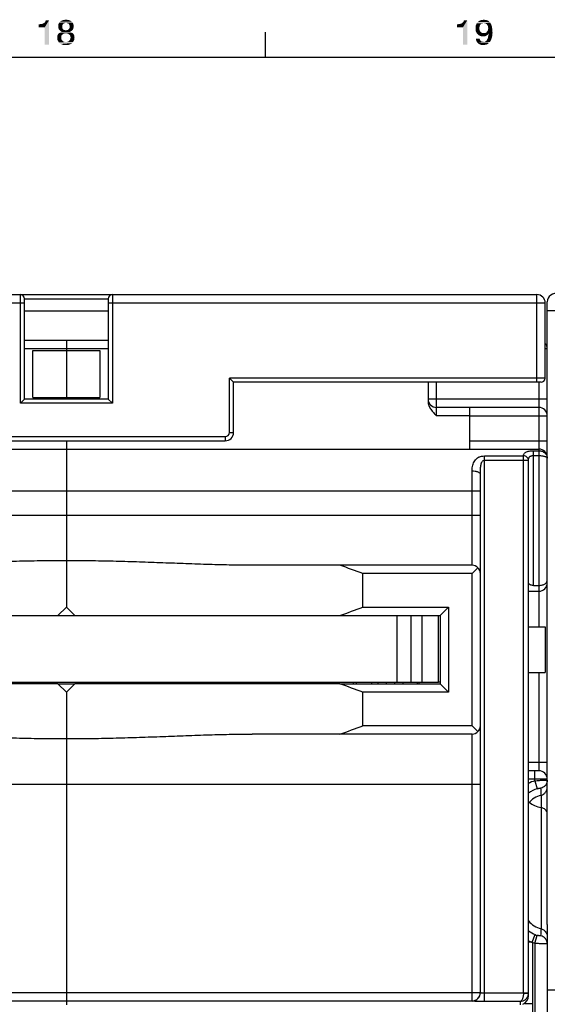
# Model space of a CAD drawing. Units: millimetres. Extents: x 0 to 1189, y 0 to 841.
# Drawn here: x 865 to 928, y 718 to 836 of the extents above; entities that cross this region are included whole.
import ezdxf

# ---------------------------------------------------------------- set-up
doc = ezdxf.new("R2010")
doc.units = ezdxf.units.MM
doc.header["$LTSCALE"] = 65.395
doc.layers.get('0').update_dxf_attribs({"linetype": 'CONTINUOUS'})
for name, color, linetype in [('07_SURFACES', 7, 'CONTINUOUS'), ('09_ROUNDS', 7, 'CONTINUOUS'), ('10_CHAMFER', 7, 'CONTINUOUS')]:
    doc.layers.add(name, color=color, linetype=linetype)

msp = doc.modelspace()

# ---------------------------------------------------------------- linework, layer by layer
at = {"color": 7, "linetype": 'Continuous'}
for p, q in [((894.5, 831), (894.5, 834)), ((10, 831), (1179, 831)), ((866.704, 795.926), (874.704, 795.926)), ((866.704, 790.27), (866.704, 795.926)), ((870.704, 796.098), (870.704, 790.098)), ((874.704, 795.926), (874.704, 790.27)), ((866.704, 790.27), (874.704, 790.27)), ((918.954, 788.098), (914.954, 788.098)), ((870.704, 785.098), (870.704, 784.098)), ((870.704, 765.198), (869.704, 764.198)), ((871.704, 764.198), (870.704, 765.198)), ((826.504, 764.198), (914.904, 764.198)), ((910.204, 764.198), (910.204, 756.198)), ((911.925, 756.198), (911.925, 764.198)), ((913.204, 764.198), (913.204, 756.198)), ((915.204, 756.198), (915.204, 764.198)), ((925.954, 762.848), (927.954, 762.848)), ((927.954, 762.848), (927.954, 757.348)), ((925.954, 757.348), (927.954, 757.348)), ((826.204, 756.198), (915.204, 756.198)), ((869.704, 755.998), (837.997, 755.998)), ((870.704, 754.998), (869.704, 755.998)), ((871.704, 755.998), (870.704, 754.998)), ((903.411, 755.998), (871.704, 755.998)), ((875.954, 756.198), (875.954, 755.998)), ((876.954, 756.198), (876.954, 755.998)), ((877.954, 755.998), (877.954, 756.198)), ((878.954, 755.998), (878.954, 756.198)), ((884.954, 756.198), (884.954, 755.998)), ((885.954, 756.198), (885.954, 755.998)), ((886.954, 756.198), (886.954, 755.998)), ((887.954, 756.198), (887.954, 755.998)), ((898.954, 756.198), (898.954, 755.998)), ((899.954, 756.198), (899.954, 755.998)), ((900.954, 755.998), (900.954, 756.198)), ((901.954, 755.998), (901.954, 756.198)), ((907.954, 756.198), (907.954, 755.998)), ((908.954, 756.198), (908.954, 755.998)), ((909.954, 756.198), (909.954, 755.998)), ((910.954, 756.198), (910.954, 755.998)), ((925.481, 717.767), (926.454, 717.767)), ((926.454, 717.767), (926.454, 714.429))]:
    msp.add_line(p, q, dxfattribs=at)
for centre, major_axis, start_param, end_param in [((870.704, 858.698), (0, 100), -2.8083909, -2.7790554), ((870.704, 661.498), (100, 0), 1.2082591, 1.2375946)]:
    msp.add_ellipse(centre, major_axis=major_axis, ratio=1, start_param=start_param, end_param=end_param, dxfattribs=at)
at = {"color": 2, "linetype": 'Continuous'}
for points in [[(867.407, 834.582), (867.944, 835.052), (868.638, 835.433)], [(868.123, 834.582), (867.407, 834.582), (868.638, 835.433)], [(867.407, 834.582), (867.832, 835.007), (867.944, 835.052)], [(867.407, 834.582), (867.698, 834.985), (867.832, 835.007)], [(867.407, 834.582), (867.541, 834.963), (867.698, 834.985)], [(867.541, 834.963), (867.407, 834.582), (867.407, 834.963)], [(867.944, 835.052), (868.056, 835.119), (868.638, 835.433)], [(868.056, 835.119), (868.146, 835.209), (868.638, 835.433)], [(868.123, 832.5), (868.123, 834.582), (868.638, 835.433)], [(868.123, 832.5), (868.638, 835.433), (868.638, 832.5)], [(868.146, 835.209), (868.213, 835.299), (868.638, 835.433)], [(868.638, 835.433), (868.213, 835.299), (868.235, 835.433)], [(870.317, 834.985), (869.735, 834.873), (869.78, 835.03)], [(870.317, 834.985), (870.272, 834.918), (869.735, 834.873)], [(869.735, 834.873), (870.272, 834.918), (870.228, 834.851)], [(870.228, 834.851), (869.735, 834.694), (869.735, 834.873)], [(870.228, 834.851), (870.205, 834.761), (869.735, 834.694)], [(869.735, 834.694), (870.205, 834.761), (870.205, 834.672)], [(870.205, 834.672), (869.735, 834.582), (869.735, 834.694)], [(869.735, 834.582), (870.205, 834.672), (870.205, 834.56)], [(870.205, 834.56), (869.757, 834.493), (869.735, 834.582)], [(869.757, 834.493), (870.205, 834.56), (870.228, 834.493)], [(870.228, 834.493), (869.78, 834.403), (869.757, 834.493)], [(870.653, 835.119), (869.78, 835.03), (869.869, 835.164)], [(870.653, 835.119), (870.563, 835.097), (869.78, 835.03)], [(870.563, 835.097), (870.474, 835.075), (869.78, 835.03)], [(870.474, 835.075), (870.384, 835.052), (869.78, 835.03)], [(869.78, 835.03), (870.384, 835.052), (870.317, 834.985)], [(869.78, 834.403), (870.228, 834.493), (870.272, 834.403)], [(870.272, 834.403), (869.825, 834.313), (869.78, 834.403)], [(870.272, 834.403), (870.317, 834.358), (869.825, 834.313)], [(869.825, 834.313), (870.317, 834.358), (870.384, 834.291)], [(871.347, 835.276), (869.869, 835.164), (869.959, 835.276)], [(869.869, 835.164), (871.347, 835.276), (871.437, 835.164)], [(869.869, 835.164), (871.437, 835.164), (870.653, 835.119)], [(871.213, 835.366), (869.959, 835.276), (870.093, 835.366)], [(869.959, 835.276), (871.213, 835.366), (871.347, 835.276)], [(871.056, 835.433), (870.093, 835.366), (870.25, 835.433)], [(870.093, 835.366), (871.056, 835.433), (871.213, 835.366)], [(870.854, 835.478), (870.25, 835.433), (870.451, 835.478)], [(870.25, 835.433), (870.854, 835.478), (871.056, 835.433)], [(870.451, 835.478), (870.653, 835.5), (870.854, 835.478)], [(870.743, 835.097), (870.653, 835.119), (871.437, 835.164)], [(870.832, 835.075), (870.743, 835.097), (871.437, 835.164)], [(870.922, 835.052), (870.832, 835.075), (871.437, 835.164)], [(870.922, 835.052), (871.437, 835.164), (871.526, 835.03)], [(871.526, 835.03), (870.989, 834.985), (870.922, 835.052)], [(871.481, 834.313), (870.922, 834.291), (870.989, 834.358)], [(871.034, 834.918), (870.989, 834.985), (871.526, 835.03)], [(871.526, 834.403), (870.989, 834.358), (871.034, 834.403)], [(870.989, 834.358), (871.526, 834.403), (871.481, 834.313)], [(871.034, 834.918), (871.526, 835.03), (871.571, 834.873)], [(871.571, 834.873), (871.078, 834.851), (871.034, 834.918)], [(871.549, 834.493), (871.034, 834.403), (871.078, 834.493)], [(871.034, 834.403), (871.549, 834.493), (871.526, 834.403)], [(871.101, 834.761), (871.078, 834.851), (871.571, 834.873)], [(871.078, 834.493), (871.101, 834.56), (871.571, 834.582)], [(871.078, 834.493), (871.571, 834.582), (871.549, 834.493)], [(871.101, 834.761), (871.571, 834.873), (871.593, 834.694)], [(871.593, 834.694), (871.123, 834.672), (871.101, 834.761)], [(871.571, 834.582), (871.101, 834.56), (871.123, 834.672)], [(871.123, 834.672), (871.593, 834.694), (871.571, 834.582)], [(917.407, 834.582), (917.944, 835.052), (918.638, 835.433)], [(918.123, 834.582), (917.407, 834.582), (918.638, 835.433)], [(917.407, 834.582), (917.832, 835.007), (917.944, 835.052)], [(917.407, 834.582), (917.698, 834.985), (917.832, 835.007)], [(917.407, 834.582), (917.541, 834.963), (917.698, 834.985)], [(917.541, 834.963), (917.407, 834.582), (917.407, 834.963)], [(917.944, 835.052), (918.056, 835.119), (918.638, 835.433)], [(918.056, 835.119), (918.146, 835.209), (918.638, 835.433)], [(918.123, 832.5), (918.123, 834.582), (918.638, 835.433)], [(918.123, 832.5), (918.638, 835.433), (918.638, 832.5)], [(918.146, 835.209), (918.213, 835.299), (918.638, 835.433)], [(918.638, 835.433), (918.213, 835.299), (918.235, 835.433)], [(920.16, 834.828), (919.623, 834.694), (919.69, 834.896)], [(920.16, 834.828), (920.116, 834.716), (919.623, 834.694)], [(919.623, 834.694), (920.116, 834.716), (920.093, 834.604)], [(920.093, 834.604), (919.623, 834.493), (919.623, 834.694)], [(919.623, 834.493), (920.093, 834.604), (920.093, 834.493)], [(920.093, 834.493), (920.093, 834.358), (919.623, 834.269)], [(920.093, 834.493), (919.623, 834.269), (919.623, 834.493)], [(919.623, 834.269), (920.093, 834.358), (920.116, 834.246)], [(920.384, 835.052), (920.295, 834.985), (919.69, 834.896)], [(920.384, 835.052), (919.69, 834.896), (919.757, 835.052)], [(920.295, 834.985), (920.205, 834.918), (919.69, 834.896)], [(919.69, 834.896), (920.205, 834.918), (920.16, 834.828)], [(921.369, 835.142), (919.757, 835.052), (919.892, 835.209)], [(921.369, 835.142), (920.608, 835.097), (919.757, 835.052)], [(920.608, 835.097), (920.474, 835.075), (919.757, 835.052)], [(919.757, 835.052), (920.474, 835.075), (920.384, 835.052)], [(921.302, 835.231), (919.892, 835.209), (919.959, 835.276)], [(919.892, 835.209), (921.302, 835.231), (921.369, 835.142)], [(921.213, 835.321), (919.959, 835.276), (920.026, 835.321)], [(919.959, 835.276), (921.213, 835.321), (921.302, 835.231)], [(921.123, 835.388), (920.026, 835.321), (920.116, 835.388)], [(920.026, 835.321), (921.123, 835.388), (921.213, 835.321)], [(920.116, 835.388), (920.205, 835.41), (921.011, 835.433)], [(920.116, 835.388), (921.011, 835.433), (921.123, 835.388)], [(920.877, 835.455), (921.011, 835.433), (920.205, 835.41)], [(920.877, 835.455), (920.205, 835.41), (920.295, 835.455)], [(920.496, 835.478), (920.765, 835.478), (920.295, 835.455)], [(920.496, 835.478), (920.295, 835.455), (920.407, 835.478)], [(920.295, 835.455), (920.765, 835.478), (920.877, 835.455)], [(920.496, 835.478), (920.608, 835.5), (920.765, 835.478)], [(920.72, 835.075), (920.608, 835.097), (921.369, 835.142)], [(920.832, 835.052), (920.72, 835.075), (921.369, 835.142)], [(920.832, 835.052), (921.369, 835.142), (921.437, 835.052)], [(921.437, 835.052), (920.922, 834.985), (920.832, 835.052)], [(920.922, 834.985), (921.437, 835.052), (921.504, 834.94)], [(921.504, 834.94), (920.989, 834.918), (920.922, 834.985)], [(920.989, 834.918), (921.504, 834.94), (921.526, 834.851)], [(921.526, 834.851), (921.056, 834.828), (920.989, 834.918)], [(921.101, 834.716), (921.056, 834.828), (921.526, 834.851)], [(921.101, 834.716), (921.526, 834.851), (921.571, 834.716)], [(921.571, 834.716), (921.123, 834.604), (921.101, 834.716)], [(921.638, 834.291), (921.101, 834.246), (921.123, 834.358)], [(921.123, 834.604), (921.571, 834.716), (921.593, 834.582)], [(921.593, 834.582), (921.146, 834.493), (921.123, 834.604)], [(921.616, 834.448), (921.123, 834.358), (921.146, 834.493)], [(921.123, 834.358), (921.616, 834.448), (921.638, 834.291)], [(921.146, 834.493), (921.593, 834.582), (921.616, 834.448)], [(870.116, 833.575), (869.623, 833.485), (869.646, 833.619)], [(869.623, 833.485), (870.116, 833.575), (870.093, 833.485)], [(870.093, 833.485), (869.623, 833.373), (869.623, 833.485)], [(869.623, 833.373), (870.093, 833.485), (870.093, 833.373)], [(870.093, 833.373), (869.623, 833.261), (869.623, 833.373)], [(869.623, 833.261), (870.093, 833.373), (870.093, 833.239)], [(870.093, 833.239), (869.623, 833.172), (869.623, 833.261)], [(869.623, 833.172), (870.093, 833.239), (870.116, 833.149)], [(870.25, 833.731), (870.16, 833.664), (869.646, 833.619)], [(870.25, 833.731), (869.646, 833.619), (869.69, 833.731)], [(869.646, 833.619), (870.16, 833.664), (870.116, 833.575)], [(870.317, 833.799), (869.69, 833.731), (869.757, 833.821)], [(869.69, 833.731), (870.317, 833.799), (870.25, 833.731)], [(870.653, 833.888), (869.757, 833.821), (869.847, 833.91)], [(870.653, 833.888), (870.519, 833.866), (869.757, 833.821)], [(870.519, 833.866), (870.429, 833.843), (869.757, 833.821)], [(869.757, 833.821), (870.429, 833.843), (870.317, 833.799)], [(870.384, 834.291), (869.892, 834.246), (869.825, 834.313)], [(871.369, 833.978), (869.847, 833.91), (869.937, 833.978)], [(869.847, 833.91), (871.369, 833.978), (871.459, 833.91)], [(869.847, 833.91), (871.459, 833.91), (870.653, 833.888)], [(870.384, 834.291), (870.474, 834.269), (869.892, 834.246)], [(869.892, 834.246), (870.474, 834.269), (870.563, 834.246)], [(870.563, 834.246), (869.959, 834.179), (869.892, 834.246)], [(871.257, 834.045), (869.937, 833.978), (870.026, 834.045)], [(869.937, 833.978), (871.257, 834.045), (871.369, 833.978)], [(870.743, 834.246), (871.414, 834.246), (869.959, 834.179)], [(870.653, 834.246), (870.743, 834.246), (869.959, 834.179)], [(870.563, 834.246), (870.653, 834.246), (869.959, 834.179)], [(869.959, 834.179), (871.414, 834.246), (871.347, 834.179)], [(871.347, 834.179), (870.049, 834.134), (869.959, 834.179)], [(871.146, 834.09), (870.026, 834.045), (870.16, 834.09)], [(870.026, 834.045), (871.146, 834.09), (871.257, 834.045)], [(870.049, 834.134), (871.347, 834.179), (871.257, 834.134)], [(871.257, 834.134), (870.16, 834.09), (870.049, 834.134)], [(870.16, 834.09), (871.257, 834.134), (871.146, 834.09)], [(870.765, 833.866), (870.653, 833.888), (871.459, 833.91)], [(870.743, 834.246), (870.832, 834.269), (871.481, 834.313)], [(870.743, 834.246), (871.481, 834.313), (871.414, 834.246)], [(870.854, 833.843), (870.765, 833.866), (871.459, 833.91)], [(870.832, 834.269), (870.922, 834.291), (871.481, 834.313)], [(870.854, 833.843), (871.459, 833.91), (871.526, 833.821)], [(871.526, 833.821), (870.966, 833.799), (870.854, 833.843)], [(871.034, 833.731), (870.966, 833.799), (871.526, 833.821)], [(871.034, 833.731), (871.526, 833.821), (871.593, 833.731)], [(871.593, 833.731), (871.123, 833.664), (871.034, 833.731)], [(871.123, 833.664), (871.593, 833.731), (871.638, 833.619)], [(871.638, 833.619), (871.168, 833.575), (871.123, 833.664)], [(871.19, 833.485), (871.168, 833.575), (871.638, 833.619)], [(871.66, 833.172), (871.168, 833.149), (871.19, 833.239)], [(871.19, 833.485), (871.638, 833.619), (871.66, 833.485)], [(871.66, 833.485), (871.213, 833.373), (871.19, 833.485)], [(871.683, 833.373), (871.66, 833.261), (871.19, 833.239)], [(871.683, 833.373), (871.19, 833.239), (871.213, 833.373)], [(871.19, 833.239), (871.66, 833.261), (871.66, 833.172)], [(871.213, 833.373), (871.66, 833.485), (871.683, 833.373)], [(920.116, 834.246), (919.668, 834.09), (919.623, 834.269)], [(920.116, 834.246), (920.16, 834.157), (919.668, 834.09)], [(919.668, 834.09), (920.16, 834.157), (920.205, 834.067)], [(920.205, 834.067), (919.757, 833.91), (919.668, 834.09)], [(920.138, 833.239), (919.69, 833.06), (919.668, 833.239)], [(920.138, 833.239), (920.138, 833.149), (919.69, 833.06)], [(920.205, 834.067), (920.295, 833.978), (919.757, 833.91)], [(920.295, 833.978), (920.384, 833.933), (919.757, 833.91)], [(919.757, 833.91), (920.384, 833.933), (920.474, 833.888)], [(920.474, 833.888), (919.869, 833.776), (919.757, 833.91)], [(920.72, 833.888), (921.168, 833.843), (919.869, 833.776)], [(920.608, 833.888), (920.72, 833.888), (919.869, 833.776)], [(920.474, 833.888), (920.608, 833.888), (919.869, 833.776)], [(919.869, 833.776), (921.168, 833.843), (921.123, 833.754)], [(921.123, 833.754), (920.004, 833.642), (919.869, 833.776)], [(921.123, 833.754), (921.056, 833.687), (920.004, 833.642)], [(920.004, 833.642), (921.056, 833.687), (920.989, 833.642)], [(920.989, 833.642), (920.16, 833.575), (920.004, 833.642)], [(920.16, 833.575), (920.989, 833.642), (920.922, 833.575)], [(920.922, 833.575), (920.34, 833.507), (920.16, 833.575)], [(920.922, 833.575), (920.832, 833.552), (920.34, 833.507)], [(920.541, 833.507), (920.34, 833.507), (920.832, 833.552)], [(920.653, 833.507), (920.541, 833.507), (920.832, 833.552)], [(920.653, 833.507), (920.832, 833.552), (920.743, 833.507)], [(920.72, 833.888), (920.832, 833.933), (921.66, 833.955)], [(921.168, 833.843), (920.72, 833.888), (921.66, 833.955)], [(921.66, 833.955), (920.832, 833.933), (920.922, 833.978)], [(920.922, 833.978), (920.989, 834.067), (921.638, 834.134)], [(920.922, 833.978), (921.638, 834.134), (921.66, 833.955)], [(921.638, 834.134), (920.989, 834.067), (921.056, 834.157)], [(921.504, 833.149), (921.011, 833.127), (921.056, 833.194)], [(921.056, 834.157), (921.101, 834.246), (921.638, 834.291)], [(921.056, 834.157), (921.638, 834.291), (921.638, 834.134)], [(921.056, 833.194), (921.101, 833.328), (921.593, 833.396)], [(921.056, 833.194), (921.593, 833.396), (921.504, 833.149)], [(921.593, 833.396), (921.101, 833.328), (921.123, 833.463)], [(921.123, 833.463), (921.168, 833.642), (921.638, 833.664)], [(921.123, 833.463), (921.638, 833.664), (921.593, 833.396)], [(921.19, 833.843), (921.168, 833.843), (921.66, 833.955)], [(921.638, 833.664), (921.168, 833.642), (921.19, 833.843)], [(921.19, 833.843), (921.66, 833.955), (921.638, 833.664)], [(870.116, 833.149), (869.646, 833.082), (869.623, 833.172)], [(869.646, 833.082), (870.116, 833.149), (870.16, 833.06)], [(870.16, 833.06), (869.69, 832.993), (869.646, 833.082)], [(869.69, 832.993), (870.16, 833.06), (870.25, 832.97)], [(870.25, 832.97), (869.735, 832.903), (869.69, 832.993)], [(869.735, 832.903), (870.25, 832.97), (870.317, 832.903)], [(870.317, 832.903), (869.78, 832.836), (869.735, 832.903)], [(870.317, 832.903), (870.429, 832.858), (869.78, 832.836)], [(869.78, 832.836), (870.429, 832.858), (870.519, 832.836)], [(870.519, 832.836), (869.825, 832.769), (869.78, 832.836)], [(870.765, 832.836), (871.504, 832.836), (869.825, 832.769)], [(870.653, 832.836), (870.765, 832.836), (869.825, 832.769)], [(870.519, 832.836), (870.653, 832.836), (869.825, 832.769)], [(869.825, 832.769), (871.504, 832.836), (871.459, 832.769)], [(871.459, 832.769), (869.892, 832.701), (869.825, 832.769)], [(869.892, 832.701), (871.459, 832.769), (871.392, 832.701)], [(871.392, 832.701), (870.049, 832.59), (869.892, 832.701)], [(870.049, 832.59), (871.392, 832.701), (871.235, 832.59)], [(871.235, 832.59), (870.228, 832.5), (870.049, 832.59)], [(870.228, 832.5), (871.235, 832.59), (871.056, 832.5)], [(871.056, 832.5), (870.429, 832.478), (870.228, 832.5)], [(870.429, 832.478), (871.056, 832.5), (870.854, 832.478)], [(870.854, 832.478), (870.653, 832.455), (870.429, 832.478)], [(870.765, 832.836), (870.854, 832.858), (871.571, 832.903)], [(870.765, 832.836), (871.571, 832.903), (871.504, 832.836)], [(871.571, 832.903), (870.854, 832.858), (870.966, 832.903)], [(870.966, 832.903), (871.034, 832.97), (871.593, 832.993)], [(870.966, 832.903), (871.593, 832.993), (871.571, 832.903)], [(871.593, 832.993), (871.034, 832.97), (871.123, 833.06)], [(871.638, 833.082), (871.123, 833.06), (871.168, 833.149)], [(871.123, 833.06), (871.638, 833.082), (871.593, 832.993)], [(871.168, 833.149), (871.66, 833.172), (871.638, 833.082)], [(920.138, 833.149), (920.16, 833.082), (919.69, 833.06)], [(919.69, 833.06), (920.16, 833.082), (920.205, 833.015)], [(920.205, 833.015), (919.735, 832.925), (919.69, 833.06)], [(920.205, 833.015), (920.25, 832.948), (919.735, 832.925)], [(919.735, 832.925), (920.25, 832.948), (920.317, 832.903)], [(920.317, 832.903), (919.825, 832.791), (919.735, 832.925)], [(920.317, 832.903), (920.384, 832.881), (919.825, 832.791)], [(920.384, 832.881), (920.474, 832.858), (919.825, 832.791)], [(920.653, 832.858), (921.325, 832.813), (919.825, 832.791)], [(920.563, 832.858), (920.653, 832.858), (919.825, 832.791)], [(920.474, 832.858), (920.563, 832.858), (919.825, 832.791)], [(919.825, 832.791), (921.325, 832.813), (921.235, 832.724)], [(921.235, 832.724), (919.937, 832.657), (919.825, 832.791)], [(919.937, 832.657), (921.235, 832.724), (921.146, 832.634)], [(921.146, 832.634), (920.071, 832.567), (919.937, 832.657)], [(920.071, 832.567), (921.146, 832.634), (921.034, 832.567)], [(921.034, 832.567), (920.205, 832.5), (920.071, 832.567)], [(921.034, 832.567), (920.922, 832.522), (920.205, 832.5)], [(920.205, 832.5), (920.922, 832.522), (920.81, 832.5)], [(920.81, 832.5), (920.362, 832.478), (920.205, 832.5)], [(920.362, 832.478), (920.81, 832.5), (920.675, 832.478)], [(920.675, 832.478), (920.541, 832.455), (920.362, 832.478)], [(920.653, 832.858), (920.72, 832.881), (921.414, 832.948)], [(920.653, 832.858), (921.414, 832.948), (921.325, 832.813)], [(920.72, 832.881), (920.787, 832.903), (921.414, 832.948)], [(920.787, 832.903), (920.854, 832.925), (921.414, 832.948)], [(921.414, 832.948), (920.854, 832.925), (920.922, 832.993)], [(920.922, 832.993), (920.966, 833.037), (921.504, 833.149)], [(920.922, 832.993), (921.504, 833.149), (921.414, 832.948)], [(920.966, 833.037), (921.011, 833.127), (921.504, 833.149)]]:
    msp.add_solid(points, dxfattribs=at)
at = {"layer": '07_SURFACES', "color": 7, "linetype": 'Continuous'}
msp.add_line((928.204, 719.398), (930.492, 719.398), dxfattribs=at)
at = {"layer": '09_ROUNDS', "color": 7, "linetype": 'Continuous'}
for p, q in [((814.454, 802.598), (926.954, 802.598)), ((865.204, 789.598), (865.204, 802.598)), ((876.204, 802.598), (876.204, 789.598)), ((926.954, 792.098), (926.954, 802.598)), ((813.454, 801.598), (865.704, 801.598)), ((865.704, 802.098), (875.704, 802.098)), ((865.704, 790.098), (865.704, 802.098)), ((875.704, 802.098), (875.704, 790.098)), ((875.704, 801.598), (927.954, 801.598)), ((927.954, 792.598), (927.954, 801.598)), ((928.204, 727.222), (928.204, 801.722)), ((875.704, 800.598), (865.704, 800.598)), ((928.204, 800.693), (929.276, 800.693)), ((875.704, 797.098), (865.704, 797.098)), ((870.704, 797.098), (870.704, 795.926)), ((875.704, 796.098), (865.704, 796.098)), ((928.204, 796.098), (927.954, 796.098)), ((927.954, 792.598), (890.204, 792.598)), ((890.704, 792.098), (890.204, 792.598)), ((890.204, 786.098), (890.204, 792.598)), ((927.454, 792.098), (890.704, 792.098)), ((890.704, 786.098), (890.704, 792.098)), ((913.954, 792.098), (913.954, 789.83)), ((914.954, 788.098), (914.954, 792.098)), ((927.204, 792.098), (927.204, 762.848)), ((865.704, 790.098), (865.204, 789.598)), ((876.204, 789.598), (865.204, 789.598)), ((875.704, 790.098), (865.704, 790.098)), ((870.704, 790.27), (870.704, 790.098)), ((875.704, 790.098), (876.204, 789.598)), ((928.204, 790.098), (913.954, 790.098)), ((927.204, 789.098), (914.954, 789.098)), ((918.954, 784.098), (918.954, 789.098)), ((918.954, 788.098), (928.204, 788.098)), ((890.204, 786.098), (890.704, 786.098)), ((851.704, 785.598), (889.704, 785.598)), ((851.704, 785.098), (889.704, 785.098)), ((870.704, 785.098), (870.704, 765.198)), ((889.704, 785.598), (889.704, 785.098)), ((918.954, 785.098), (928.204, 785.098)), ((814.204, 784.098), (927.204, 784.098)), ((926.554, 783.908), (927.204, 783.908)), ((926.554, 767.791), (926.554, 783.908)), ((920.704, 783.289), (925.354, 783.289)), ((920.704, 717.99), (920.704, 783.289)), ((920.704, 782.786), (925.954, 782.786)), ((925.354, 719.004), (925.354, 783.289)), ((925.954, 718.664), (925.954, 782.786)), ((926.554, 783.331), (927.204, 783.331)), ((919.204, 770.198), (919.204, 781.519)), ((920.204, 719.044), (920.204, 781.035)), ((821.204, 779.098), (920.204, 779.098)), ((821.204, 776.198), (920.204, 776.198)), ((919.204, 770.198), (903.411, 770.198)), ((919.912, 769.905), (919.204, 769.198)), ((926.554, 767.791), (927.204, 767.791)), ((928.204, 767.598), (928.07, 767.598)), ((925.954, 767.098), (927.204, 767.098)), ((927.204, 757.348), (927.204, 745.598)), ((866.854, 756.198), (866.854, 755.998)), ((867.854, 756.198), (867.854, 755.998)), ((869.704, 755.998), (871.704, 755.998)), ((873.154, 756.198), (873.154, 755.998)), ((874.154, 756.198), (874.154, 755.998)), ((879.726, 756.198), (879.726, 755.998)), ((880.204, 755.998), (880.204, 756.198)), ((882.004, 756.198), (882.004, 755.998)), ((882.404, 755.998), (882.404, 756.198)), ((884.204, 756.198), (884.204, 755.998)), ((889.754, 755.998), (889.754, 756.198)), ((890.754, 755.998), (890.754, 756.198)), ((896.154, 756.198), (896.154, 755.998)), ((897.154, 756.198), (897.154, 755.998)), ((902.726, 756.198), (902.726, 755.998)), ((903.204, 755.998), (903.204, 756.198)), ((905.004, 756.198), (905.004, 755.998)), ((905.404, 755.998), (905.404, 756.198)), ((907.204, 756.198), (907.204, 755.998)), ((912.704, 755.998), (912.704, 756.198)), ((912.854, 756.198), (912.854, 755.998)), ((915.404, 756.198), (915.204, 756.198)), ((870.704, 754.998), (870.704, 717.598)), ((919.204, 750.998), (919.912, 750.291)), ((919.204, 749.998), (903.411, 749.998)), ((919.204, 718.045), (919.204, 749.998)), ((928.204, 746.598), (925.954, 746.598)), ((927.204, 745.598), (925.954, 745.598)), ((926.704, 744.403), (926.704, 745.598)), ((821.204, 743.998), (920.204, 743.998)), ((928.204, 744.598), (925.954, 744.598)), ((926.704, 744.403), (927.013, 743.459)), ((927.454, 742.671), (927.458, 742.672)), ((927.454, 742.671), (927.454, 726.694)), ((926.404, 725.098), (926.764, 725.994)), ((928.204, 726.71), (928.204, 705.486)), ((926.335, 725.098), (925.954, 725.098)), ((926.454, 725.099), (926.454, 717.767)), ((926.704, 724.961), (927.011, 725.905)), ((926.704, 724.961), (926.704, 707.235)), ((821.204, 719.062), (920.204, 719.062)), ((925.354, 718.989), (920.704, 718.989)), ((925.954, 719.004), (925.354, 719.004)), ((925.354, 718.989), (925.954, 718.967)), ((822.204, 718.063), (919.204, 718.063)), ((924.954, 717.99), (920.704, 717.99)), ((924.954, 717.99), (924.954, 717.598))]:
    msp.add_line(p, q, dxfattribs=at)
at = {"layer": '09_ROUNDS', "color": 3, "linetype": 'Continuous'}
msp.add_line((928.204, 727.222), (928.204, 726.71), dxfattribs=at)
at = {"layer": '09_ROUNDS', "color": 7, "linetype": 'Continuous'}
for centre, radius, start, end in [((865.204, 802.098), 0.5, 0, 90), ((876.204, 802.098), 0.5, 90, 180), ((926.954, 801.598), 1, 0, 90), ((929.204, 801.722), 1, 72, 180), ((927.204, 796.098), 1, 0, 41.37857), ((927.454, 792.598), 0.5, 270, 360), ((914.954, 790.098), 1, 180, 270), ((927.204, 788.098), 1, 0, 90), ((889.704, 786.098), 1, 270, 360), ((889.704, 786.098), 0.5, 270, 360), ((927.204, 783.098), 1, 0, 90), ((919.204, 769.198), 1, 0, 90), ((927.204, 768.098), 1, 270, 360), ((919.204, 750.998), 1, 270, 360), ((927.204, 744.598), 1, 0, 90), ((928.215, 739.781), 4.863, 108.0929, 117.70303), ((928.215, 739.78), 3.871, 108.09297, 125.73219), ((928.21, 729.592), 3.878, 234.41037, 248.11099), ((928.206, 729.582), 3.867, 248.11222, 251.99555), ((969.198, 724.132), 41.822, 176.48839, 177.62913), ((928.21, 729.591), 4.869, 242.39212, 247.34674), ((926.335, 735.55), 10.452, 270.00156, 270.38277), ((926.332, 736.003), 10.905, 270.38199, 270.6448), ((928.207, 729.584), 4.861, 248.87114, 251.9989), ((919.205, 719.062), 1, 269.97954, 359.97953), ((919.205, 719.044), 1, 269.97954, 359.97953), ((924.954, 719.004), 0.401, 357.90842, 359.99963), ((924.954, 719.004), 1, 357.90618, 359.99963)]:
    msp.add_arc(centre, radius, start, end, dxfattribs=at)
msp.add_ellipse((924.954, 718.566), major_axis=(0.722, 0.763), ratio=0.9071663, start_param=-2.0005418, end_param=-0.7644775, dxfattribs=at)
for points, knots in [([(913.954, 789.83), (913.954, 789.745), (913.971, 789.573), (914.062, 789.242), (914.265, 788.86), (914.591, 788.461), (914.833, 788.219), (914.954, 788.098)], [0, 0, 0, 0, 0.1249862, 0.2500116, 0.4996853, 0.7497514, 1, 1, 1, 1]), ([(925.354, 783.289), (925.354, 783.336), (925.364, 783.428), (925.419, 783.559), (925.516, 783.671), (925.656, 783.761), (925.836, 783.828), (926.051, 783.875), (926.295, 783.903), (926.466, 783.908), (926.554, 783.908)], [0, 0, 0, 0, 0.0933974, 0.1835955, 0.2780968, 0.3853175, 0.5115064, 0.6587205, 0.824074, 1, 1, 1, 1]), ([(927.204, 783.908), (927.337, 783.908), (927.598, 783.864), (927.88, 783.697), (928.046, 783.514), (928.137, 783.36), (928.192, 783.192), (928.204, 783.075), (928.204, 783.017)], [0, 0, 0, 0, 0.2679428, 0.5231814, 0.6454909, 0.7648017, 0.8824643, 1, 1, 1, 1]), ([(919.204, 781.519), (919.204, 781.63), (919.223, 781.849), (919.29, 782.163), (919.393, 782.455), (919.536, 782.722), (919.734, 782.956), (919.999, 783.142), (920.331, 783.262), (920.577, 783.289), (920.704, 783.289)], [0, 0, 0, 0, 0.1285741, 0.2515797, 0.369414, 0.4836221, 0.5978735, 0.7186523, 0.852881, 1, 1, 1, 1]), ([(920.204, 781.035), (920.204, 781.118), (920.206, 781.284), (920.212, 781.532), (920.223, 781.78), (920.244, 782.024), (920.275, 782.225), (920.314, 782.381), (920.354, 782.493), (920.407, 782.599), (920.48, 782.694), (920.58, 782.767), (920.663, 782.786), (920.704, 782.786)], [0, 0, 0, 0, 0.1275574, 0.2549792, 0.3817995, 0.5075524, 0.631659, 0.6929485, 0.7536983, 0.8140711, 0.8745885, 0.936317, 1, 1, 1, 1]), ([(925.954, 782.786), (925.954, 782.819), (925.947, 782.885), (925.9, 783.014), (925.784, 783.156), (925.585, 783.264), (925.432, 783.289), (925.354, 783.289)], [0, 0, 0, 0, 0.1143798, 0.2305474, 0.4721392, 0.7304662, 1, 1, 1, 1]), ([(925.954, 782.786), (925.954, 782.823), (925.958, 782.895), (925.979, 782.999), (926.02, 783.097), (926.084, 783.182), (926.175, 783.25), (926.287, 783.298), (926.417, 783.325), (926.508, 783.331), (926.554, 783.331)], [0, 0, 0, 0, 0.1186215, 0.2328232, 0.3440644, 0.4560936, 0.5748602, 0.7055933, 0.8488961, 1, 1, 1, 1]), ([(927.204, 783.331), (927.271, 783.331), (927.402, 783.327), (927.59, 783.31), (927.763, 783.282), (927.913, 783.244), (928.035, 783.198), (928.117, 783.152), (928.163, 783.111), (928.187, 783.081), (928.201, 783.049), (928.204, 783.028), (928.204, 783.017)], [0, 0, 0, 0, 0.1808162, 0.3544412, 0.5143685, 0.6553453, 0.7738115, 0.8683867, 0.9072331, 0.9412314, 0.9715766, 1, 1, 1, 1]), ([(919.204, 781.519), (919.333, 781.519), (919.521, 781.502), (919.756, 781.442), (919.908, 781.383), (920.033, 781.311), (920.128, 781.228), (920.19, 781.135), (920.204, 781.067), (920.204, 781.035)], [0, 0, 0, 0, 0.3207206, 0.4696975, 0.6057252, 0.7261778, 0.8301887, 0.9195956, 1, 1, 1, 1]), ([(870.704, 770.744), (869.771, 770.744), (867.904, 770.732), (865.105, 770.679), (862.312, 770.599), (859.526, 770.499), (856.749, 770.393), (853.983, 770.294), (851.229, 770.22), (849.397, 770.198), (848.484, 770.198)], [0, 0, 0, 0, 0.1260349, 0.2519708, 0.3777097, 0.5031528, 0.628202, 0.7527588, 0.8767241, 1, 1, 1, 1]), ([(892.925, 770.198), (892.012, 770.198), (890.18, 770.22), (887.426, 770.294), (884.659, 770.393), (881.883, 770.499), (879.097, 770.599), (876.303, 770.679), (873.505, 770.732), (871.638, 770.744), (870.704, 770.744)], [0, 0, 0, 0, 0.1232758, 0.2472412, 0.371798, 0.4968472, 0.6222903, 0.7480292, 0.8739651, 1, 1, 1, 1]), ([(927.204, 767.791), (927.344, 767.791), (927.547, 767.816), (927.792, 767.902), (927.941, 767.984), (928.059, 768.082), (928.143, 768.191), (928.194, 768.31), (928.204, 768.393), (928.204, 768.433)], [0, 0, 0, 0, 0.3190197, 0.4630645, 0.5925071, 0.7077375, 0.8112827, 0.9071347, 1, 1, 1, 1]), ([(926.554, 767.791), (926.472, 767.791), (926.351, 767.804), (926.203, 767.85), (926.09, 767.906), (926.002, 767.985), (925.961, 768.082), (925.954, 768.13), (925.954, 768.154)], [0, 0, 0, 0, 0.3218994, 0.4668971, 0.5964838, 0.8118065, 0.9068496, 1, 1, 1, 1]), ([(848.484, 749.998), (849.397, 749.998), (851.229, 749.976), (853.983, 749.902), (856.749, 749.803), (859.526, 749.697), (862.312, 749.597), (865.105, 749.517), (867.904, 749.464), (869.771, 749.452), (870.704, 749.452)], [0, 0, 0, 0, 0.1232759, 0.2472412, 0.371798, 0.4968472, 0.6222903, 0.7480292, 0.8739651, 1, 1, 1, 1]), ([(870.704, 749.452), (871.638, 749.452), (873.505, 749.464), (876.303, 749.517), (879.097, 749.597), (881.883, 749.697), (884.659, 749.803), (887.426, 749.902), (890.18, 749.976), (892.012, 749.998), (892.925, 749.998)], [0, 0, 0, 0, 0.1260349, 0.2519708, 0.3777097, 0.5031528, 0.628202, 0.7527588, 0.8767242, 1, 1, 1, 1]), ([(926.704, 744.403), (926.802, 744.414), (926.992, 744.433), (927.27, 744.457), (927.526, 744.474), (927.721, 744.484), (927.859, 744.489), (927.947, 744.491), (928.023, 744.492), (928.086, 744.491), (928.135, 744.489), (928.171, 744.486), (928.192, 744.483), (928.202, 744.479), (928.204, 744.477), (928.204, 744.475)], [0, 0, 0, 0, 0.1945748, 0.3817592, 0.5543589, 0.7056846, 0.7714959, 0.8298664, 0.8802352, 0.9221258, 0.9551553, 0.9790524, 0.9937199, 0.9977261, 1, 1, 1, 1]), ([(928.204, 744.475), (928.204, 744.363), (928.165, 744.137), (927.996, 743.839), (927.737, 743.613), (927.523, 743.528), (927.413, 743.505)], [0, 0, 0, 0, 0.2492484, 0.4988969, 0.7491663, 1, 1, 1, 1]), ([(927.458, 742.672), (927.564, 742.701), (927.769, 742.793), (928.012, 743.023), (928.168, 743.319), (928.204, 743.54), (928.204, 743.65)], [0, 0, 0, 0, 0.249993, 0.4999917, 0.7499952, 1, 1, 1, 1]), ([(927.454, 742.671), (927.167, 742.596), (926.61, 742.354), (926.15, 741.957), (925.954, 741.729)], [0, 0, 0, 0, 0.4974203, 1, 1, 1, 1]), ([(927.013, 743.459), (927.041, 743.469), (927.095, 743.485), (927.174, 743.504), (927.245, 743.516), (927.304, 743.523), (927.345, 743.524), (927.371, 743.523), (927.385, 743.521), (927.397, 743.518), (927.405, 743.515), (927.411, 743.511), (927.413, 743.507), (927.413, 743.505)], [0, 0, 0, 0, 0.2137735, 0.4134816, 0.5880328, 0.7314707, 0.8421677, 0.8854776, 0.9210747, 0.9493402, 0.9708874, 0.9869119, 1, 1, 1, 1]), ([(927.413, 743.505), (927.416, 743.435), (927.429, 743.158), (927.445, 742.881), (927.458, 742.672)], [0, 0, 0, 0, 0.249543, 1, 1, 1, 1]), ([(926.047, 741.831), (926.244, 741.676), (926.696, 741.413), (927.194, 741.26), (927.454, 741.209)], [0, 0, 0, 0, 0.4858859, 1, 1, 1, 1]), ([(928.204, 740.474), (928.204, 740.516), (928.195, 740.601), (928.14, 740.766), (928, 740.957), (927.754, 741.124), (927.558, 741.189), (927.454, 741.209)], [0, 0, 0, 0, 0.1105777, 0.2232871, 0.4606803, 0.7205226, 1, 1, 1, 1]), ([(925.954, 727.627), (926.149, 727.403), (926.609, 727.009), (927.166, 726.769), (927.454, 726.694)], [0, 0, 0, 0, 0.4999652, 1, 1, 1, 1]), ([(927.454, 726.694), (927.56, 726.667), (927.764, 726.577), (928.009, 726.352), (928.168, 726.061), (928.204, 725.842), (928.204, 725.734)], [0, 0, 0, 0, 0.2508843, 0.5011577, 0.7507861, 1, 1, 1, 1]), ([(928.204, 724.892), (928.204, 724.891), (928.202, 724.888), (928.192, 724.884), (928.171, 724.88), (928.135, 724.877), (928.086, 724.875), (928.023, 724.874), (927.947, 724.875), (927.859, 724.877), (927.721, 724.881), (927.526, 724.891), (927.27, 724.908), (926.992, 724.931), (926.802, 724.951), (926.704, 724.961)], [0, 0, 0, 0, 0.0023445, 0.006387, 0.0210855, 0.0449927, 0.0780221, 0.1199065, 0.1702654, 0.2286235, 0.2944212, 0.4457183, 0.6182902, 0.8054487, 1, 1, 1, 1]), ([(927.412, 725.862), (927.412, 725.86), (927.41, 725.856), (927.404, 725.852), (927.396, 725.848), (927.379, 725.843), (927.348, 725.841), (927.302, 725.842), (927.244, 725.849), (927.173, 725.861), (927.094, 725.879), (927.039, 725.896), (927.011, 725.905)], [0, 0, 0, 0, 0.0135782, 0.0299438, 0.0516896, 0.0800572, 0.1589299, 0.2695184, 0.4127735, 0.587096, 0.7865353, 1, 1, 1, 1]), ([(928.204, 724.892), (928.204, 725.004), (928.165, 725.23), (927.996, 725.529), (927.737, 725.755), (927.522, 725.839), (927.412, 725.862)], [0, 0, 0, 0, 0.2491849, 0.498804, 0.7490964, 1, 1, 1, 1]), ([(920.704, 718.989), (920.64, 718.989), (920.548, 718.991), (920.43, 718.998), (920.355, 719.004), (920.293, 719.012), (920.252, 719.02), (920.227, 719.027), (920.214, 719.033), (920.204, 719.039), (920.204, 719.044)], [0, 0, 0, 0, 0.3772333, 0.5476436, 0.6971187, 0.8201728, 0.9125522, 0.946385, 0.9718472, 1, 1, 1, 1]), ([(925.354, 718.989), (925.353, 718.923), (925.346, 718.794), (925.321, 718.607), (925.282, 718.436), (925.233, 718.288), (925.174, 718.166), (925.107, 718.073), (925.035, 718.011), (924.98, 717.992), (924.954, 717.99)], [0, 0, 0, 0, 0.1739478, 0.3412032, 0.495983, 0.6339817, 0.7526423, 0.8513544, 0.9319729, 1, 1, 1, 1]), ([(924.954, 717.99), (925.078, 717.991), (925.329, 718.042), (925.655, 718.252), (925.886, 718.574), (925.949, 718.835), (925.954, 718.967)], [0, 0, 0, 0, 0.2417502, 0.488549, 0.7420015, 1, 1, 1, 1]), ([(920.704, 717.99), (920.607, 717.99), (920.415, 717.99), (920.138, 717.993), (919.918, 717.998), (919.756, 718.002), (919.647, 718.006), (919.548, 718.009), (919.461, 718.014), (919.386, 718.018), (919.323, 718.023), (919.273, 718.028), (919.238, 718.033), (919.217, 718.037), (919.207, 718.041), (919.204, 718.043), (919.204, 718.045)], [0, 0, 0, 0, 0.1946306, 0.3817785, 0.5542536, 0.6328925, 0.7054423, 0.7712086, 0.8295636, 0.8799532, 0.9219036, 0.9550292, 0.9790478, 0.9938291, 0.9978459, 1, 1, 1, 1])]:
    msp.add_open_spline(points, degree=3, knots=knots, dxfattribs=at)
at = {"layer": '10_CHAMFER', "color": 7, "linetype": 'Continuous'}
for p, q in [((928.204, 800.693), (928.204, 801.358)), ((903.411, 770.198), (892.925, 770.198)), ((919.204, 769.198), (906.169, 769.198)), ((906.169, 765.198), (906.169, 769.198)), ((919.204, 750.998), (919.204, 769.198)), ((906.169, 765.198), (916.404, 765.198)), ((915.404, 764.198), (916.404, 765.198)), ((916.404, 765.198), (916.404, 754.998)), ((914.904, 764.198), (915.404, 764.198)), ((915.404, 764.198), (915.404, 755.998)), ((903.411, 755.998), (915.404, 755.998)), ((916.404, 754.998), (915.404, 755.998)), ((916.404, 754.998), (906.169, 754.998)), ((906.169, 750.998), (906.169, 754.998)), ((919.204, 750.998), (906.169, 750.998)), ((903.411, 749.998), (892.925, 749.998))]:
    msp.add_line(p, q, dxfattribs=at)
for centre, major_axis, start_param, end_param in [((870.704, 675.698), (100, 0), 1.2082591, 1.2375946), ((870.704, 844.498), (0, 100), -2.8083909, -2.7790554)]:
    msp.add_ellipse(centre, major_axis=major_axis, ratio=1, start_param=start_param, end_param=end_param, dxfattribs=at)

doc.saveas('drawing.dxf')
